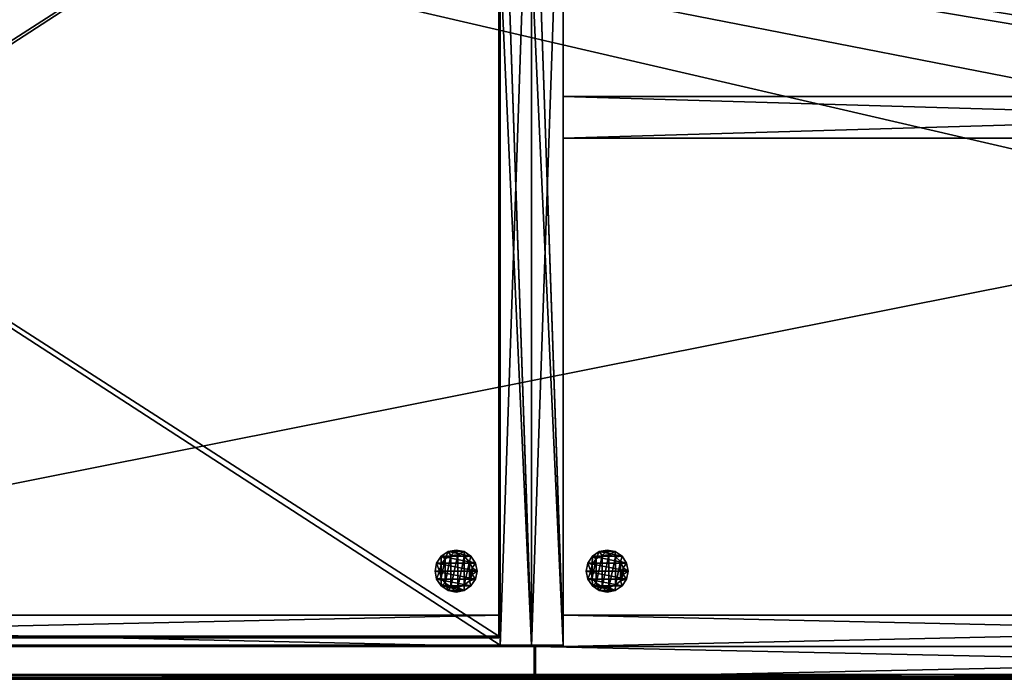
# Model space of a CAD drawing. Units: inches. Extents: x 137 to 942, y 129 to 345.
# Drawn here: x 893 to 917, y 215 to 231 of the extents above; entities that cross this region are included whole.
import ezdxf

# ---------------------------------------------------------------- set-up
doc = ezdxf.new("R2010")
doc.units = ezdxf.units.IN
doc.header["$MEASUREMENT"] = 0
for name, color, linetype in [('A-FURN', 7, 'Continuous'), ('AFUFR-3-BKLM', 15, 'Continuous'), ('AFUFR-3-DRLM', 15, 'Continuous'), ('AFUFR-3-EDPL', 19, 'Continuous'), ('AFUFR-3-GDPL', 19, 'Continuous'), ('AFUFR-3-SHLM', 15, 'Continuous'), ('AFUFR-3-SILM', 15, 'Continuous'), ('AFUFR-3-TPLM', 15, 'Continuous'), ('AFUFR-P-T', 7, 'Continuous')]:
    doc.layers.add(name, color=color, linetype=linetype)
doc.styles.get("Standard").update_dxf_attribs({"font": 'cityb___.ttf', "width": 0.666667})

# ---------------------------------------------------------------- blocks, each defined once
blk = doc.blocks.new('3_66-2472HMOR')
at = {"layer": 'AFUFR-P-T', "flags": 1}
for tag, height in [('CAPTG', 2.5), ('CAPPN', 0.001), ('CAPMG', 0.001), ('CAPMC', 0.001), ('CAPQT', 0.001), ('CAPDH', 0.001), ('CAPGC', 0.001)]:
    blk.add_attdef(tag, (0, 0), '', height=height, dxfattribs=at)
at = {"layer": 'AFUFR-3-BKLM'}
mesh = blk.add_polyface(dxfattribs=at)
corners = [(71.232, -10.827, 3.173), (36.768, -9.811, 3.173), (36.768, -10.827, 3.173), (71.232, -9.811, 3.173), (36.768, -10.827, 0.89), (71.232, -9.811, 0.89), (71.232, -10.827, 0.89), (36.768, -9.811, 0.89)]
mesh.append_faces([[corners[k] for k in face] for face in [(0, 1, 2, 2), (4, 5, 6, 6), (2, 6, 0, 0), (0, 5, 3, 3), (1, 4, 2, 2), (3, 7, 1, 1)]], dxfattribs={"vtx0": -1, "vtx2": -1})
mesh.append_faces([[corners[k] for k in face] for face in [(3, 1, 0, 0), (7, 5, 4, 4), (4, 6, 2, 2), (6, 5, 0, 0), (7, 4, 1, 1), (5, 7, 3, 3)]], dxfattribs={"vtx1": -1, "vtx2": -1})
mesh = blk.add_polyface(dxfattribs=at)
corners = [(35.232, -23.205, 2.583), (0.768, -22.437, 2.583), (0.768, -23.205, 2.583), (35.232, -22.437, 2.583), (0.768, -23.205, 0.37), (35.232, -22.437, 0.37), (35.232, -23.205, 0.37), (0.768, -22.437, 0.37), (0.768, -23.205, 0.409), (35.232, -23.205, 0.409), (35.232, -22.437, 0.409), (0.768, -22.437, 0.409)]
mesh.append_faces([[corners[k] for k in face] for face in [(0, 1, 2, 2), (4, 5, 6, 6), (4, 5, 7, 7), (8, 6, 9, 9), (11, 9, 8, 8), (7, 10, 11, 11), (7, 8, 4, 4), (10, 6, 5, 5), (2, 9, 0, 0), (8, 10, 9, 9), (0, 10, 3, 3), (1, 8, 2, 2), (3, 11, 1, 1)]], dxfattribs={"vtx0": -1, "vtx2": -1})
mesh.append_faces([[corners[k] for k in face] for face in [(3, 1, 0, 0), (4, 6, 8, 8), (10, 9, 11, 11), (5, 10, 7, 7), (11, 8, 7, 7), (9, 6, 10, 10), (8, 9, 2, 2), (11, 10, 8, 8), (9, 10, 0, 0), (11, 8, 1, 1), (10, 11, 3, 3)]], dxfattribs={"vtx1": -1, "vtx2": -1})
mesh = blk.add_polyface(dxfattribs=at)
corners = [(71.232, -23.205, 2.622), (36.768, -22.437, 2.622), (36.768, -23.205, 2.622), (71.232, -22.437, 2.622), (36.768, -23.205, 0.37), (71.232, -22.437, 0.37), (71.232, -23.205, 0.37), (36.768, -22.437, 0.37), (36.768, -23.205, 0.409), (71.232, -23.205, 0.409), (71.232, -22.437, 0.409), (36.768, -22.437, 0.409)]
mesh.append_faces([[corners[k] for k in face] for face in [(0, 1, 2, 2), (4, 5, 6, 6), (4, 5, 7, 7), (8, 6, 9, 9), (11, 9, 8, 8), (7, 10, 11, 11), (7, 8, 4, 4), (10, 6, 5, 5), (2, 9, 0, 0), (8, 10, 9, 9), (0, 10, 3, 3), (1, 8, 2, 2), (3, 11, 1, 1)]], dxfattribs={"vtx0": -1, "vtx2": -1})
mesh.append_faces([[corners[k] for k in face] for face in [(3, 1, 0, 0), (4, 6, 8, 8), (10, 9, 11, 11), (5, 10, 7, 7), (11, 8, 7, 7), (9, 6, 10, 10), (8, 9, 2, 2), (11, 10, 8, 8), (9, 10, 0, 0), (11, 8, 1, 1), (10, 11, 3, 3)]], dxfattribs={"vtx1": -1, "vtx2": -1})
at = {"layer": 'AFUFR-3-DRLM'}
mesh = blk.add_polyface(dxfattribs=at)
corners = [(36.098, -23.972, 20.504), (36.059, -23.205, 20.504), (36.059, -23.972, 20.504), (36.098, -23.205, 20.504), (36.059, -23.205, 0.87), (36.059, -23.972, 0.87), (71.901, -23.205, 0.87), (71.901, -23.972, 0.87), (71.901, -23.205, 0.909), (71.901, -23.972, 0.909), (36.098, -23.972, 0.87), (36.098, -23.972, 0.909), (36.098, -23.205, 0.87), (36.098, -23.205, 0.909), (36.098, -23.205, 20.464), (36.098, -23.972, 20.464), (71.901, -23.972, 20.464), (71.901, -23.972, 20.504), (71.901, -23.205, 20.504), (71.901, -23.205, 20.464), (71.941, -23.205, 0.87), (71.941, -23.972, 0.87), (71.941, -23.205, 20.504), (71.941, -23.972, 20.504)]
mesh.append_faces([[corners[k] for k in face] for face in [(0, 1, 2, 2), (2, 4, 5, 5), (8, 7, 9, 9), (7, 11, 9, 9), (6, 10, 7, 7), (8, 12, 6, 6), (9, 13, 8, 8), (12, 11, 10, 10), (0, 5, 10, 10), (3, 10, 12, 12), (1, 12, 4, 4), (5, 12, 10, 10), (14, 0, 3, 3), (0, 16, 17, 17), (3, 17, 18, 18), (14, 18, 19, 19), (15, 19, 16, 16), (18, 16, 19, 19), (7, 20, 21, 21), (21, 22, 23, 23), (7, 23, 17, 17), (6, 17, 18, 18), (20, 18, 22, 22), (23, 18, 17, 17), (15, 9, 16, 16), (11, 8, 9, 9), (13, 15, 14, 14), (14, 16, 19, 19), (19, 9, 8, 8), (13, 19, 8, 8)]], dxfattribs={"vtx0": -1, "vtx2": -1})
mesh.append_faces([[corners[k] for k in face] for face in [(3, 1, 0, 0), (1, 4, 2, 2), (6, 7, 8, 8), (10, 11, 7, 7), (12, 10, 6, 6), (13, 12, 8, 8), (11, 13, 9, 9), (13, 11, 12, 12), (2, 5, 0, 0), (0, 10, 3, 3), (3, 12, 1, 1), (4, 12, 5, 5), (15, 0, 14, 14), (15, 16, 0, 0), (0, 17, 3, 3), (3, 18, 14, 14), (14, 19, 15, 15), (17, 16, 18, 18), (6, 20, 7, 7), (20, 22, 21, 21), (21, 23, 7, 7), (7, 17, 6, 6), (6, 18, 20, 20), (22, 18, 23, 23), (11, 9, 15, 15), (13, 8, 11, 11), (11, 15, 13, 13), (15, 16, 14, 14), (16, 9, 19, 19), (14, 19, 13, 13)]], dxfattribs={"vtx1": -1, "vtx2": -1})
at = {"layer": 'AFUFR-3-EDPL'}
mesh = blk.add_polyface(dxfattribs=at)
corners = [(0.039, -23.882, 20.622), (0, -23.882, 21.638), (0, -23.882, 20.622), (0.039, -23.882, 21.638), (0.039, -0.039, 21.638), (0, -0.039, 21.638), (0, -0.039, 20.622), (0.039, -0.039, 20.622), (0, 0, 21.638), (0, 0, 20.622), (72, -0.039, 21.638), (72, 0, 21.638), (72, 0, 20.622), (72, -0.039, 20.622), (71.96, -0.039, 20.622), (71.96, -0.039, 21.638), (71.96, -23.882, 21.638), (72, -23.882, 21.638), (72, -23.882, 20.622), (71.96, -23.882, 20.622), (72, -23.946, 21.619), (0, -23.946, 21.619), (72, -23.986, 21.576), (0, -23.986, 21.576), (0, -24, 21.52), (72, -24, 21.52), (72, -24, 20.622), (0, -24, 20.622)]
mesh.append_faces([[corners[k] for k in face] for face in [(18, 20, 26, 26), (21, 27, 23, 23)]], dxfattribs={"vtx0": -1, "vtx1": -1, "vtx2": -1})
mesh.append_faces([[corners[k] for k in face] for face in [(0, 1, 2, 2), (1, 4, 5, 5), (2, 5, 6, 6), (0, 6, 7, 7), (3, 7, 4, 4), (6, 4, 7, 7), (6, 8, 9, 9), (8, 10, 11, 11), (9, 11, 12, 12), (6, 12, 13, 13), (5, 13, 10, 10), (12, 10, 13, 13), (14, 10, 13, 13), (10, 16, 17, 17), (13, 17, 18, 18), (14, 18, 19, 19), (15, 19, 16, 16), (18, 16, 19, 19), (1, 20, 17, 17), (24, 22, 23, 23), (24, 26, 25, 25), (26, 22, 25, 25), (23, 27, 24, 24), (2, 17, 18, 18), (27, 18, 26, 26)]], dxfattribs={"vtx0": -1, "vtx2": -1})
mesh.append_faces([[corners[k] for k in face] for face in [(3, 1, 0, 0), (3, 4, 1, 1), (1, 5, 2, 2), (2, 6, 0, 0), (0, 7, 3, 3), (5, 4, 6, 6), (5, 8, 6, 6), (5, 10, 8, 8), (8, 11, 9, 9), (9, 12, 6, 6), (6, 13, 5, 5), (11, 10, 12, 12), (15, 10, 14, 14), (15, 16, 10, 10), (10, 17, 13, 13), (13, 18, 14, 14), (14, 19, 15, 15), (17, 16, 18, 18), (21, 20, 1, 1), (23, 22, 21, 21), (25, 22, 24, 24), (27, 26, 24, 24), (17, 20, 18, 18), (1, 2, 21, 21), (1, 17, 2, 2), (2, 18, 27, 27)]], dxfattribs={"vtx1": -1, "vtx2": -1})
mesh.append_faces([[corners[k] for k in face] for face in [(20, 22, 26, 26), (2, 27, 21, 21)]], dxfattribs={"vtx1": -1, "vtx2": -1, "vtx3": -1})
mesh.append_faces([[corners[k] for k in face] for face in [(22, 20, 21, 21)]], dxfattribs={"vtx2": -1, "vtx3": -1})
at = {"layer": 'AFUFR-3-GDPL'}
mesh = blk.add_polyface(dxfattribs=at)
corners = [(33.761, -21.365, 0.197), (33.649, -21.365, 0.197), (33.688, -21.561, 0.197), (33.688, -21.169, 0.197), (33.795, -21.203, 0.197), (33.799, -21.003, 0.197), (33.893, -21.068, 0.197), (33.965, -20.892, 0.197), (34.037, -20.985, 0.197), (34.16, -20.853, 0.197), (34.202, -20.968, 0.197), (34.356, -20.892, 0.197), (34.36, -21.019, 0.197), (34.522, -21.003, 0.197), (34.484, -21.13, 0.197), (34.633, -21.169, 0.197), (34.551, -21.282, 0.197), (34.672, -21.365, 0.197), (34.551, -21.448, 0.197), (34.633, -21.561, 0.197), (34.484, -21.6, 0.197), (34.522, -21.727, 0.197), (34.36, -21.711, 0.197), (34.356, -21.838, 0.197), (34.202, -21.763, 0.197), (34.16, -21.877, 0.197), (34.037, -21.745, 0.197), (33.965, -21.838, 0.197), (33.893, -21.662, 0.197), (33.799, -21.727, 0.197), (33.795, -21.528, 0.197), (33.649, -21.365), (33.688, -21.169), (33.688, -21.561), (33.799, -21.727), (33.965, -21.838), (34.16, -21.877), (34.356, -21.838), (34.522, -21.727), (34.633, -21.561), (34.672, -21.365), (34.633, -21.169), (34.522, -21.003), (34.356, -20.892), (34.16, -20.853), (33.965, -20.892), (33.799, -21.003), (33.795, -21.203, 0.374), (33.761, -21.365, 0.374), (33.795, -21.528, 0.374), (33.893, -21.662, 0.374), (33.893, -21.068, 0.374), (34.037, -20.985, 0.374), (34.202, -20.968, 0.374), (34.36, -21.019, 0.374), (34.484, -21.13, 0.374), (34.551, -21.282, 0.374), (34.551, -21.448, 0.374), (34.484, -21.6, 0.374), (34.36, -21.711, 0.374), (34.202, -21.763, 0.374), (34.037, -21.745, 0.374)]
mesh.append_faces([[corners[k] for k in face] for face in [(4, 3, 0, 0), (6, 5, 4, 4), (8, 7, 6, 6), (10, 9, 8, 8), (12, 11, 10, 10), (14, 13, 12, 12), (16, 15, 14, 14), (18, 17, 16, 16), (20, 19, 18, 18), (22, 21, 20, 20), (24, 23, 22, 22), (26, 25, 24, 24), (28, 27, 26, 26), (30, 29, 28, 28), (0, 2, 30, 30), (31, 39, 33, 33), (32, 40, 31, 31), (46, 41, 32, 32), (45, 42, 46, 46), (38, 33, 39, 39), (37, 34, 38, 38), (50, 51, 49, 49), (61, 52, 50, 50), (60, 53, 61, 61), (59, 54, 60, 60), (58, 55, 59, 59)]], dxfattribs={"vtx0": -1, "vtx1": -1, "vtx2": -1})
mesh.append_faces([[corners[k] for k in face] for face in [(31, 3, 32, 32), (33, 1, 31, 31), (34, 2, 33, 33), (35, 29, 34, 34), (36, 27, 35, 35), (37, 25, 36, 36), (38, 23, 37, 37), (39, 21, 38, 38), (40, 19, 39, 39), (41, 17, 40, 40), (42, 15, 41, 41), (43, 13, 42, 42), (44, 11, 43, 43), (45, 9, 44, 44), (46, 7, 45, 45), (32, 5, 46, 46), (0, 47, 4, 4), (30, 48, 0, 0), (47, 6, 4, 4), (49, 47, 48, 48)]], dxfattribs={"vtx0": -1, "vtx2": -1})
mesh.append_faces([[corners[k] for k in face] for face in [(0, 1, 2, 2)]], dxfattribs={"vtx0": -1, "vtx2": -1, "vtx3": -1})
mesh.append_faces([[corners[k] for k in face] for face in [(1, 3, 31, 31), (2, 1, 33, 33), (29, 2, 34, 34), (27, 29, 35, 35), (25, 27, 36, 36), (23, 25, 37, 37), (21, 23, 38, 38), (19, 21, 39, 39), (17, 19, 40, 40), (15, 17, 41, 41), (13, 15, 42, 42), (11, 13, 43, 43), (9, 11, 44, 44), (7, 9, 45, 45), (5, 7, 46, 46), (3, 5, 32, 32), (44, 43, 45, 45), (36, 35, 37, 37), (48, 47, 0, 0), (49, 48, 30, 30), (51, 6, 47, 47), (52, 8, 51, 51), (53, 10, 52, 52), (54, 12, 53, 53), (55, 14, 54, 54), (56, 16, 55, 55), (57, 18, 56, 56), (58, 20, 57, 57), (59, 22, 58, 58), (60, 24, 59, 59), (61, 26, 60, 60), (50, 28, 61, 61), (57, 56, 58, 58)]], dxfattribs={"vtx1": -1, "vtx2": -1})
mesh.append_faces([[corners[k] for k in face] for face in [(3, 1, 0, 0), (5, 3, 4, 4), (7, 5, 6, 6), (9, 7, 8, 8), (11, 9, 10, 10), (13, 11, 12, 12), (15, 13, 14, 14), (17, 15, 16, 16), (19, 17, 18, 18), (21, 19, 20, 20), (23, 21, 22, 22), (25, 23, 24, 24), (27, 25, 26, 26), (29, 27, 28, 28), (2, 29, 30, 30), (40, 39, 31, 31), (41, 40, 32, 32), (42, 41, 46, 46), (43, 42, 45, 45), (34, 33, 38, 38), (35, 34, 37, 37), (51, 47, 49, 49), (52, 51, 50, 50), (53, 52, 61, 61), (54, 53, 60, 60), (55, 54, 59, 59), (56, 55, 58, 58)]], dxfattribs={"vtx1": -1, "vtx2": -1, "vtx3": -1})
mesh.append_faces([[corners[k] for k in face] for face in [(50, 49, 30, 30), (8, 6, 51, 51), (10, 8, 52, 52), (12, 10, 53, 53), (14, 12, 54, 54), (16, 14, 55, 55), (18, 16, 56, 56), (20, 18, 57, 57), (22, 20, 58, 58), (24, 22, 59, 59), (26, 24, 60, 60), (28, 26, 61, 61), (30, 28, 50, 50)]], dxfattribs={"vtx2": -1, "vtx3": -1})
mesh = blk.add_polyface(dxfattribs=at)
corners = [(37.44, -21.365, 0.197), (37.328, -21.365, 0.197), (37.367, -21.561, 0.197), (37.367, -21.169, 0.197), (37.474, -21.203, 0.197), (37.478, -21.003, 0.197), (37.572, -21.068, 0.197), (37.644, -20.892, 0.197), (37.716, -20.985, 0.197), (37.839, -20.853, 0.197), (37.881, -20.968, 0.197), (38.035, -20.892, 0.197), (38.039, -21.019, 0.197), (38.201, -21.003, 0.197), (38.163, -21.13, 0.197), (38.312, -21.169, 0.197), (38.23, -21.282, 0.197), (38.351, -21.365, 0.197), (38.23, -21.448, 0.197), (38.312, -21.561, 0.197), (38.163, -21.6, 0.197), (38.201, -21.727, 0.197), (38.039, -21.711, 0.197), (38.035, -21.838, 0.197), (37.881, -21.763, 0.197), (37.839, -21.877, 0.197), (37.716, -21.745, 0.197), (37.644, -21.838, 0.197), (37.572, -21.662, 0.197), (37.478, -21.727, 0.197), (37.474, -21.528, 0.197), (37.328, -21.365), (37.367, -21.169), (37.367, -21.561), (37.478, -21.727), (37.644, -21.838), (37.839, -21.877), (38.035, -21.838), (38.201, -21.727), (38.312, -21.561), (38.351, -21.365), (38.312, -21.169), (38.201, -21.003), (38.035, -20.892), (37.839, -20.853), (37.644, -20.892), (37.478, -21.003), (37.474, -21.203, 0.374), (37.44, -21.365, 0.374), (37.474, -21.528, 0.374), (37.572, -21.662, 0.374), (37.572, -21.068, 0.374), (37.716, -20.985, 0.374), (37.881, -20.968, 0.374), (38.039, -21.019, 0.374), (38.163, -21.13, 0.374), (38.23, -21.282, 0.374), (38.23, -21.448, 0.374), (38.163, -21.6, 0.374), (38.039, -21.711, 0.374), (37.881, -21.763, 0.374), (37.716, -21.745, 0.374)]
mesh.append_faces([[corners[k] for k in face] for face in [(4, 3, 0, 0), (6, 5, 4, 4), (8, 7, 6, 6), (10, 9, 8, 8), (12, 11, 10, 10), (14, 13, 12, 12), (16, 15, 14, 14), (18, 17, 16, 16), (20, 19, 18, 18), (22, 21, 20, 20), (24, 23, 22, 22), (26, 25, 24, 24), (28, 27, 26, 26), (30, 29, 28, 28), (0, 2, 30, 30), (31, 39, 33, 33), (32, 40, 31, 31), (46, 41, 32, 32), (45, 42, 46, 46), (38, 33, 39, 39), (37, 34, 38, 38), (50, 51, 49, 49), (61, 52, 50, 50), (60, 53, 61, 61), (59, 54, 60, 60), (58, 55, 59, 59)]], dxfattribs={"vtx0": -1, "vtx1": -1, "vtx2": -1})
mesh.append_faces([[corners[k] for k in face] for face in [(31, 3, 32, 32), (33, 1, 31, 31), (34, 2, 33, 33), (35, 29, 34, 34), (36, 27, 35, 35), (37, 25, 36, 36), (38, 23, 37, 37), (39, 21, 38, 38), (40, 19, 39, 39), (41, 17, 40, 40), (42, 15, 41, 41), (43, 13, 42, 42), (44, 11, 43, 43), (45, 9, 44, 44), (46, 7, 45, 45), (32, 5, 46, 46), (0, 47, 4, 4), (30, 48, 0, 0), (47, 6, 4, 4), (49, 47, 48, 48)]], dxfattribs={"vtx0": -1, "vtx2": -1})
mesh.append_faces([[corners[k] for k in face] for face in [(0, 1, 2, 2)]], dxfattribs={"vtx0": -1, "vtx2": -1, "vtx3": -1})
mesh.append_faces([[corners[k] for k in face] for face in [(1, 3, 31, 31), (2, 1, 33, 33), (29, 2, 34, 34), (27, 29, 35, 35), (25, 27, 36, 36), (23, 25, 37, 37), (21, 23, 38, 38), (19, 21, 39, 39), (17, 19, 40, 40), (15, 17, 41, 41), (13, 15, 42, 42), (11, 13, 43, 43), (9, 11, 44, 44), (7, 9, 45, 45), (5, 7, 46, 46), (3, 5, 32, 32), (44, 43, 45, 45), (36, 35, 37, 37), (48, 47, 0, 0), (49, 48, 30, 30), (51, 6, 47, 47), (52, 8, 51, 51), (53, 10, 52, 52), (54, 12, 53, 53), (55, 14, 54, 54), (56, 16, 55, 55), (57, 18, 56, 56), (58, 20, 57, 57), (59, 22, 58, 58), (60, 24, 59, 59), (61, 26, 60, 60), (50, 28, 61, 61), (57, 56, 58, 58)]], dxfattribs={"vtx1": -1, "vtx2": -1})
mesh.append_faces([[corners[k] for k in face] for face in [(3, 1, 0, 0), (5, 3, 4, 4), (7, 5, 6, 6), (9, 7, 8, 8), (11, 9, 10, 10), (13, 11, 12, 12), (15, 13, 14, 14), (17, 15, 16, 16), (19, 17, 18, 18), (21, 19, 20, 20), (23, 21, 22, 22), (25, 23, 24, 24), (27, 25, 26, 26), (29, 27, 28, 28), (2, 29, 30, 30), (40, 39, 31, 31), (41, 40, 32, 32), (42, 41, 46, 46), (43, 42, 45, 45), (34, 33, 38, 38), (35, 34, 37, 37), (51, 47, 49, 49), (52, 51, 50, 50), (53, 52, 61, 61), (54, 53, 60, 60), (55, 54, 59, 59), (56, 55, 58, 58)]], dxfattribs={"vtx1": -1, "vtx2": -1, "vtx3": -1})
mesh.append_faces([[corners[k] for k in face] for face in [(50, 49, 30, 30), (8, 6, 51, 51), (10, 8, 52, 52), (12, 10, 53, 53), (14, 12, 54, 54), (16, 14, 55, 55), (18, 16, 56, 56), (20, 18, 57, 57), (22, 20, 58, 58), (24, 22, 59, 59), (26, 24, 60, 60), (28, 26, 61, 61), (30, 28, 50, 50)]], dxfattribs={"vtx2": -1, "vtx3": -1})
at = {"layer": 'AFUFR-3-SHLM'}
mesh = blk.add_polyface(dxfattribs=at)
corners = [(35.232, -23.205, 2.622), (0.768, -22.437, 2.622), (0.768, -23.205, 2.622), (35.232, -22.437, 2.622), (35.232, -23.205, 2.583), (0.768, -23.205, 2.583), (35.232, -22.437, 2.583), (0.768, -22.437, 2.583), (0.768, -23.205, 3.39), (35.232, -23.205, 3.39), (0.768, -23.165, 3.39), (35.232, -23.165, 3.39), (0.768, -23.165, 2.622), (35.232, -23.165, 2.622), (35.232, -0.807, 3.39), (35.232, -0.807, 2.622), (0.768, -0.807, 2.622), (0.768, -0.807, 3.39)]
mesh.append_faces([[corners[k] for k in face] for face in [(0, 1, 2, 2), (4, 2, 5, 5), (6, 5, 7, 7), (3, 7, 1, 1), (3, 4, 6, 6), (7, 2, 1, 1), (8, 0, 9, 9), (10, 9, 11, 11), (12, 11, 13, 13), (2, 13, 0, 0), (2, 10, 12, 12), (13, 9, 0, 0), (10, 13, 11, 11), (13, 14, 11, 11), (16, 13, 12, 12), (10, 16, 12, 12), (14, 10, 11, 11), (15, 17, 14, 14)]], dxfattribs={"vtx0": -1, "vtx2": -1})
mesh.append_faces([[corners[k] for k in face] for face in [(3, 1, 0, 0), (0, 2, 4, 4), (4, 5, 6, 6), (6, 7, 3, 3), (0, 4, 3, 3), (5, 2, 7, 7), (2, 0, 8, 8), (8, 9, 10, 10), (10, 11, 12, 12), (12, 13, 2, 2), (8, 10, 2, 2), (11, 9, 13, 13), (12, 13, 10, 10), (15, 14, 13, 13), (15, 13, 16, 16), (17, 16, 10, 10), (17, 10, 14, 14), (16, 17, 15, 15)]], dxfattribs={"vtx1": -1, "vtx2": -1})
mesh = blk.add_polyface(dxfattribs=at)
corners = [(0.799, -0.807, 11.498), (35.201, -0.807, 12.514), (35.201, -0.807, 11.498), (0.799, -0.807, 12.514), (0.799, -22.949, 12.514), (0.799, -22.988, 11.498), (0.799, -22.988, 12.514), (0.799, -22.949, 11.498), (35.201, -22.988, 11.498), (35.201, -22.988, 12.514), (35.201, -22.949, 12.514), (35.201, -22.949, 11.498)]
mesh.append_faces([[corners[k] for k in face] for face in [(0, 1, 2, 2), (4, 5, 6, 6), (6, 8, 9, 9), (4, 9, 10, 10), (5, 11, 7, 7), (9, 11, 10, 10), (2, 10, 11, 11), (3, 7, 4, 4), (4, 11, 10, 10), (0, 11, 7, 7), (1, 4, 10, 10)]], dxfattribs={"vtx0": -1, "vtx2": -1})
mesh.append_faces([[corners[k] for k in face] for face in [(3, 1, 0, 0), (7, 5, 4, 4), (5, 8, 6, 6), (6, 9, 4, 4), (11, 10, 7, 7), (4, 10, 7, 7), (8, 11, 5, 5), (8, 11, 9, 9), (1, 10, 2, 2), (0, 7, 3, 3), (7, 11, 4, 4), (2, 11, 0, 0), (3, 4, 1, 1)]], dxfattribs={"vtx1": -1, "vtx2": -1})
at = {"layer": 'AFUFR-3-SILM'}
mesh = blk.add_polyface(dxfattribs=at)
corners = [(36.768, -2.307, 16.433), (36, -0.807, 16.433), (36, -2.307, 16.433), (36.768, -0.807, 16.433), (36.768, -6.413, 17.724), (36, -2.307, 17.724), (36, -6.413, 17.724), (36.768, -2.307, 17.724), (36.768, -6.413, 20.622), (36, -6.413, 20.622), (36, -23.205, 20.622), (36.768, -23.165, 20.622), (36, -23.165, 20.622), (36.768, -23.205, 20.622), (36, -0.807, 0.409), (36.768, -0.807, 0.37), (36, -0.807, 0.37), (36.768, -0.807, 0.409), (36, -23.205, 0.409), (36.768, -23.205, 0.409), (36.768, -23.205, 0.37), (36, -23.205, 0.37), (36, -23.165, 0.409), (36.768, -23.165, 0.409), (35.232, -0.807, 0.409), (35.232, -0.807, 0.37), (35.232, -23.205, 0.409), (35.232, -23.205, 0.37), (35.232, -23.205, 20.622), (35.232, -23.165, 20.622), (35.232, -23.165, 0.409), (35.232, -6.413, 17.724), (35.232, -6.413, 20.622), (35.232, -2.307, 17.724), (35.232, -2.307, 16.433), (35.232, -0.807, 16.433)]
mesh.append_faces([[corners[k] for k in face] for face in [(17, 0, 4, 4), (31, 34, 24, 24)]], dxfattribs={"vtx0": -1, "vtx1": -1, "vtx2": -1, "vtx3": -1})
mesh.append_faces([[corners[k] for k in face] for face in [(0, 1, 2, 2), (4, 5, 6, 6), (6, 8, 4, 4), (2, 7, 0, 0), (10, 11, 12, 12), (14, 15, 16, 16), (17, 18, 19, 19), (15, 19, 20, 20), (16, 20, 21, 21), (14, 21, 18, 18), (19, 21, 20, 20), (10, 22, 18, 18), (12, 23, 11, 11), (13, 18, 19, 19), (11, 19, 13, 13), (22, 19, 23, 23), (24, 16, 25, 25), (14, 26, 18, 18), (16, 18, 21, 21), (25, 21, 27, 27), (24, 27, 26, 26), (18, 27, 21, 21), (28, 12, 29, 29), (28, 30, 26, 26), (29, 22, 30, 30), (10, 26, 18, 18), (12, 18, 22, 22), (30, 18, 26, 26), (11, 22, 23, 23), (9, 11, 8, 8), (4, 0, 7, 7), (23, 14, 17, 17), (3, 14, 1, 1), (31, 9, 6, 6), (6, 33, 31, 31), (34, 5, 2, 2), (2, 35, 34, 34), (12, 30, 22, 22), (32, 12, 9, 9), (22, 24, 14, 14), (31, 29, 32, 32), (24, 34, 35, 35), (1, 24, 35, 35)]], dxfattribs={"vtx0": -1, "vtx2": -1})
mesh.append_faces([[corners[k] for k in face] for face in [(4, 11, 23, 23)]], dxfattribs={"vtx0": -1, "vtx2": -1, "vtx3": -1})
mesh.append_faces([[corners[k] for k in face] for face in [(3, 1, 0, 0), (7, 5, 4, 4), (9, 8, 6, 6), (5, 7, 2, 2), (13, 11, 10, 10), (17, 15, 14, 14), (14, 18, 17, 17), (17, 19, 15, 15), (15, 20, 16, 16), (16, 21, 14, 14), (18, 21, 19, 19), (12, 22, 10, 10), (22, 23, 12, 12), (10, 18, 13, 13), (23, 19, 11, 11), (18, 19, 22, 22), (14, 16, 24, 24), (24, 26, 14, 14), (14, 18, 16, 16), (16, 21, 25, 25), (25, 27, 24, 24), (26, 27, 18, 18), (10, 12, 28, 28), (29, 30, 28, 28), (12, 22, 29, 29), (28, 26, 10, 10), (10, 18, 12, 12), (22, 18, 30, 30), (12, 22, 11, 11), (12, 11, 9, 9), (8, 11, 4, 4), (22, 14, 23, 23), (17, 14, 3, 3), (32, 9, 31, 31), (5, 33, 6, 6), (33, 5, 34, 34), (1, 35, 2, 2), (29, 30, 12, 12), (29, 12, 32, 32), (30, 24, 22, 22), (14, 24, 1, 1)]], dxfattribs={"vtx1": -1, "vtx2": -1})
mesh.append_faces([[corners[k] for k in face] for face in [(23, 17, 4, 4), (30, 29, 31, 31), (24, 30, 31, 31)]], dxfattribs={"vtx1": -1, "vtx2": -1, "vtx3": -1})
mesh.append_faces([[corners[k] for k in face] for face in [(2, 6, 5, 5), (14, 6, 2, 2), (1, 14, 2, 2), (6, 12, 9, 9), (22, 12, 6, 6), (14, 22, 6, 6), (22, 6, 12, 12), (14, 6, 22, 22), (2, 6, 14, 14), (1, 2, 14, 14), (2, 5, 6, 6)]], dxfattribs={"vtx2": -1})
mesh.append_faces([[corners[k] for k in face] for face in [(17, 3, 0, 0), (31, 33, 34, 34)]], dxfattribs={"vtx2": -1, "vtx3": -1})
at = {"layer": 'AFUFR-3-TPLM'}
mesh = blk.add_polyface(dxfattribs=at)
corners = [(58.6, -12.872, 20.622), (55.399, -12.872, 21.638), (58.6, -12.872, 21.638), (55.399, -12.872, 20.622), (58.6, -10.852, 20.622), (58.6, -10.852, 21.638), (55.399, -10.852, 20.622), (55.399, -10.852, 21.638), (58.189, -9.409, 20.622), (58.159, -9.674, 21.638), (58.189, -9.409, 21.638), (58.159, -9.674, 20.622), (58.071, -9.925, 21.638), (58.071, -9.925, 20.622), (57.929, -10.151, 20.622), (57.929, -10.151, 21.638), (57.741, -10.339, 21.638), (57.741, -10.339, 20.622), (57.516, -10.481, 21.638), (57.516, -10.481, 20.622), (57.264, -10.569, 21.638), (57.264, -10.569, 20.622), (57, -10.598, 21.638), (57, -10.598, 20.622), (56.735, -10.569, 21.638), (56.735, -10.569, 20.622), (56.484, -10.481, 21.638), (56.484, -10.481, 20.622), (56.259, -10.339, 20.622), (56.259, -10.339, 21.638), (56.07, -10.151, 21.638), (56.07, -10.151, 20.622), (55.929, -9.925, 21.638), (55.929, -9.925, 20.622), (55.841, -9.674, 21.638), (55.841, -9.674, 20.622), (55.811, -9.409, 21.638), (55.811, -9.409, 20.622), (55.841, -9.145, 21.638), (55.841, -9.145, 20.622), (55.929, -8.894, 21.638), (55.929, -8.894, 20.622), (56.07, -8.668, 20.622), (56.07, -8.668, 21.638), (56.259, -8.48, 21.638), (56.259, -8.48, 20.622), (56.484, -8.338, 21.638), (56.484, -8.338, 20.622), (56.735, -8.25, 21.638), (56.735, -8.25, 20.622), (57, -8.22, 21.638), (57, -8.22, 20.622), (57.264, -8.25, 21.638), (57.264, -8.25, 20.622), (57.516, -8.338, 21.638), (57.516, -8.338, 20.622), (57.741, -8.48, 20.622), (57.741, -8.48, 21.638), (57.929, -8.668, 21.638), (57.929, -8.668, 20.622), (58.071, -8.894, 21.638), (58.071, -8.894, 20.622), (58.159, -9.145, 21.638), (58.159, -9.145, 20.622), (0.039, -0.039, 21.638), (0.039, -23.882, 21.638), (71.96, -23.882, 20.622), (71.96, -23.882, 21.638), (0.039, -23.882, 20.622), (71.96, -0.039, 20.622), (71.96, -0.039, 21.638), (0.039, -0.039, 20.622)]
mesh.append_faces([[corners[k] for k in face] for face in [(5, 22, 7, 7), (7, 64, 1, 1), (1, 67, 2, 2), (70, 2, 67, 67), (9, 5, 10, 10), (12, 5, 9, 9), (15, 5, 12, 12), (16, 5, 15, 15), (18, 5, 16, 16), (64, 48, 70, 70), (6, 23, 4, 4), (4, 69, 0, 0), (66, 0, 69, 69), (68, 3, 66, 66), (71, 3, 68, 68), (35, 6, 37, 37), (33, 6, 35, 35), (31, 6, 33, 33), (28, 6, 31, 31), (27, 6, 28, 28), (69, 49, 71, 71)]], dxfattribs={"vtx0": -1, "vtx1": -1, "vtx2": -1})
mesh.append_faces([[corners[k] for k in face] for face in [(36, 64, 7, 7), (10, 5, 70, 70), (8, 69, 4, 4), (37, 6, 71, 71)]], dxfattribs={"vtx0": -1, "vtx1": -1, "vtx2": -1, "vtx3": -1})
mesh.append_faces([[corners[k] for k in face] for face in [(0, 1, 2, 2), (4, 2, 5, 5), (6, 5, 7, 7), (3, 7, 1, 1), (8, 9, 10, 10), (14, 12, 13, 13), (23, 24, 22, 22), (28, 26, 27, 27), (37, 38, 36, 36), (42, 40, 41, 41), (51, 52, 50, 50), (56, 54, 55, 55), (65, 66, 67, 67), (69, 67, 66, 66), (71, 70, 69, 69), (64, 68, 65, 65)]], dxfattribs={"vtx0": -1, "vtx2": -1})
mesh.append_faces([[corners[k] for k in face] for face in [(70, 62, 10, 10), (70, 57, 58, 58), (70, 50, 52, 52), (64, 43, 44, 44), (64, 36, 38, 38), (7, 32, 34, 34), (7, 26, 29, 29), (4, 13, 11, 11), (4, 19, 17, 17), (71, 39, 37, 37), (71, 45, 42, 42), (69, 55, 53, 53), (69, 61, 59, 59)]], dxfattribs={"vtx0": -1, "vtx2": -1, "vtx3": -1})
mesh.append_faces([[corners[k] for k in face] for face in [(3, 1, 0, 0), (0, 2, 4, 4), (4, 5, 6, 6), (6, 7, 3, 3), (11, 9, 8, 8), (13, 12, 11, 11), (15, 12, 14, 14), (17, 16, 14, 14), (19, 18, 17, 17), (21, 20, 19, 19), (23, 22, 21, 21), (25, 24, 23, 23), (27, 26, 25, 25), (29, 26, 28, 28), (31, 30, 28, 28), (33, 32, 31, 31), (35, 34, 33, 33), (37, 36, 35, 35), (39, 38, 37, 37), (41, 40, 39, 39), (43, 40, 42, 42), (45, 44, 42, 42), (47, 46, 45, 45), (49, 48, 47, 47), (51, 50, 49, 49), (53, 52, 51, 51), (55, 54, 53, 53), (57, 54, 56, 56), (59, 58, 56, 56), (61, 60, 59, 59), (63, 62, 61, 61), (8, 10, 63, 63), (68, 66, 65, 65), (70, 67, 69, 69), (64, 70, 71, 71), (71, 68, 64, 64)]], dxfattribs={"vtx1": -1, "vtx2": -1})
mesh.append_faces([[corners[k] for k in face] for face in [(20, 22, 5, 5), (18, 20, 5, 5), (34, 36, 7, 7), (65, 67, 1, 1), (64, 65, 1, 1), (5, 2, 70, 70), (60, 62, 70, 70), (58, 60, 70, 70), (54, 57, 70, 70), (52, 54, 70, 70), (48, 50, 70, 70), (46, 48, 64, 64), (44, 46, 64, 64), (40, 43, 64, 64), (38, 40, 64, 64), (30, 32, 7, 7), (29, 30, 7, 7), (24, 26, 7, 7), (22, 24, 7, 7), (25, 23, 6, 6), (27, 25, 6, 6), (11, 8, 4, 4), (3, 0, 66, 66), (6, 3, 71, 71), (14, 13, 4, 4), (17, 14, 4, 4), (21, 19, 4, 4), (23, 21, 4, 4), (41, 39, 71, 71), (42, 41, 71, 71), (47, 45, 71, 71), (49, 47, 71, 71), (51, 49, 69, 69), (53, 51, 69, 69), (56, 55, 69, 69), (59, 56, 69, 69), (63, 61, 69, 69), (8, 63, 69, 69)]], dxfattribs={"vtx1": -1, "vtx2": -1, "vtx3": -1})
mesh.append_faces([[corners[k] for k in face] for face in [(12, 9, 11, 11), (16, 15, 14, 14), (18, 16, 17, 17), (20, 18, 19, 19), (22, 20, 21, 21), (26, 24, 25, 25), (30, 29, 28, 28), (32, 30, 31, 31), (34, 32, 33, 33), (36, 34, 35, 35), (40, 38, 39, 39), (44, 43, 42, 42), (46, 44, 45, 45), (48, 46, 47, 47), (50, 48, 49, 49), (54, 52, 53, 53), (58, 57, 56, 56), (60, 58, 59, 59), (62, 60, 61, 61), (10, 62, 63, 63)]], dxfattribs={"vtx2": -1, "vtx3": -1})

msp = doc.modelspace()

# ---------------------------------------------------------------- block references
at = {"layer": 'A-FURN'}
msp.add_blockref('3_66-2472HMOR', (869.247, 239.284), dxfattribs=at)

doc.saveas('drawing.dxf')
